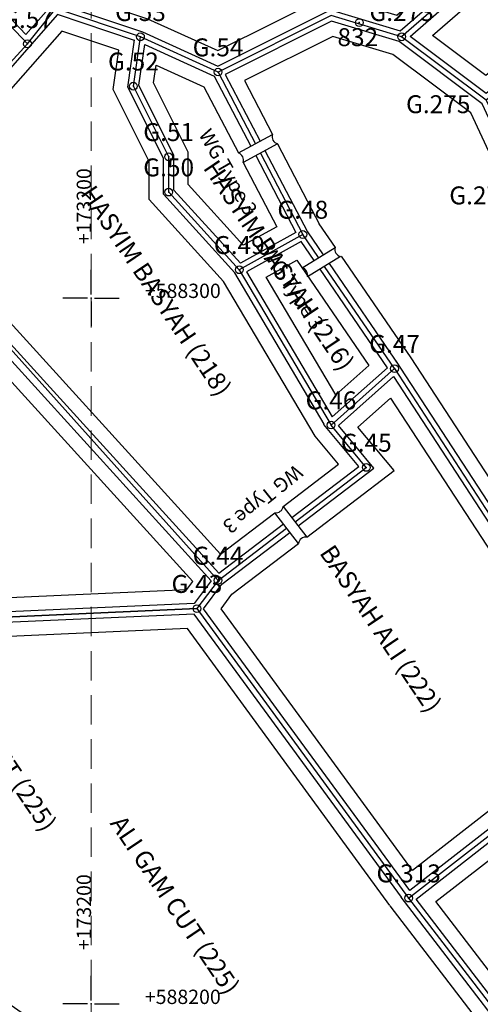
# Model space of a CAD drawing. Units: inches. Extents: x -107 to 51891, y -644 to 12738.
# Drawn here: x 6544 to 6560, y 3738 to 3772 of the extents above; entities that cross this region are included whole.
import ezdxf
from ezdxf.enums import TextEntityAlignment as Align

# ---------------------------------------------------------------- set-up
doc = ezdxf.new("R2010")
doc.units = ezdxf.units.IN
doc.header["$MEASUREMENT"] = 0
doc.linetypes.add('DASHDOT', pattern=[1, 0.5, -0.25, 0, -0.25])
doc.linetypes.add('DASHEDX2', pattern=[1.5, 1, -0.5])
for name, color, linetype in [('BULAT1', 7, 'Continuous'), ('Double', 144, 'Continuous'), ('Grid', 7, 'Continuous'), ('Nama 1', 7, 'Continuous'), ('PATOK1', 7, 'Continuous'), ('tambak', 7, 'Continuous')]:
    doc.layers.add(name, color=color, linetype=linetype)
doc.styles.add('L100', font='simplex.shx', dxfattribs={"height": 0.254})
doc.styles.add('L80', font='simplex.shx', dxfattribs={"height": 0.203})

msp = doc.modelspace()

# ---------------------------------------------------------------- linework, layer by layer
at = {"layer": 'BULAT1', "color": 1, "ltscale": 10}
for centre in [(6555.425, 3771.762), (6555.425, 3771.762), (6547.985, 3771.282), (6556.865, 3771.282), (6544.145, 3771.042), (6550.625, 3770.082), (6547.745, 3769.602), (6548.945, 3767.202), (6548.945, 3766.002), (6553.505, 3764.562), (6551.345, 3763.362), (6556.625, 3760.002), (6554.465, 3758.082), (6555.665, 3756.642), (6550.625, 3752.802), (6549.905, 3751.842), (6557.105, 3742.002)]:
    msp.add_circle(centre, 0.132, dxfattribs=at)
for p in [(6555.425, 3771.762), (6555.425, 3771.762), (6547.985, 3771.282), (6556.865, 3771.282), (6544.145, 3771.042), (6550.625, 3770.082), (6547.745, 3769.602), (6548.945, 3767.202), (6548.945, 3766.002), (6553.505, 3764.562), (6551.345, 3763.362), (6556.625, 3760.002), (6554.465, 3758.082), (6555.665, 3756.642), (6550.625, 3752.802), (6549.905, 3751.842), (6557.105, 3742.002)]:
    msp.add_point(p, dxfattribs=at)
at = {"layer": 'Double', "color": 6}
for p, q in [((6551.315, 3767.332), (6552.475, 3767.962)), ((6552.642, 3767.643), (6551.482, 3767.013)), ((6553.481, 3763.43), (6554.605, 3764.122)), ((6554.789, 3763.812), (6553.665, 3763.12)), ((6552.842, 3755.316), (6553.647, 3754.27)), ((6553.358, 3754.055), (6552.553, 3755.101))]:
    msp.add_line(p, q, dxfattribs=at)
at = {"layer": 'Double', "color": 144}
for points in [[(6522.398, 3780.44), (6522.847, 3779.632, 0.069687), (6522.927, 3779.525), (6527.575, 3774.878), (6524.481, 3771.546), (6526.69, 3767.864), (6526.935, 3765.416), (6529.001, 3764.125), (6530.472, 3764.615), (6534.428, 3763.626), (6535.177, 3766.124), (6536.197, 3766.736), (6539.498, 3763.434), (6540.934, 3763.195), (6550.392, 3752.791), (6549.812, 3752.018), (6538.937, 3751.535), (6538.199, 3740.957), (6539.077, 3740.299)], [(6562.482, 3734.693), (6556.853, 3742.035), (6556.856, 3742.037), (6549.817, 3751.658), (6539.273, 3751.19), (6538.571, 3741.127), (6539.455, 3740.465), (6540.646, 3739.512), (6542.8, 3738.315), (6553.822, 3730.648), (6555.894, 3730.083), (6562.073, 3734.965, -0.385964), (6563.457, 3734.871), (6568.619, 3729.506, 0.383486), (6569.26, 3729.459), (6571.01, 3730.818)]]:
    msp.add_lwpolyline(points, format="xyb", dxfattribs=at)
for points in [[(6544.046, 3776.878), (6546.027, 3774.439), (6545.333, 3772.356), (6548.051, 3771.45), (6550.621, 3770.282), (6554.448, 3772.195), (6556.821, 3771.483), (6558.558, 3773.003), (6556.922, 3776.022), (6559.284, 3777.591), (6558.965, 3778.388), (6556.918, 3776.137), (6557.019, 3776.086), (6556.918, 3776.137)], [(6561.588, 3774.815), (6563.569, 3772.504), (6559.74, 3769.351), (6557.151, 3771.293), (6559.012, 3772.922), (6557.395, 3775.904), (6559.472, 3777.284), (6561.354, 3775.089)], [(6543.771, 3776.645), (6545.623, 3774.365), (6544.946, 3772.334), (6544.089, 3771.363), (6539.84, 3775.848), (6535.757, 3772.485), (6535.395, 3772.847), (6533.909, 3774.457)], [(6547.786, 3771.159), (6545.161, 3772.034), (6541.612, 3768.011), (6540.506, 3767.569), (6541.194, 3763.444), (6550.647, 3753.045), (6552.846, 3754.721)], [(6569.055, 3749.532), (6572.224, 3752.349), (6564.178, 3763.47), (6561.283, 3765.4), (6559.601, 3769.005), (6556.783, 3771.119), (6554.482, 3771.809), (6550.869, 3770.003), (6552.054, 3767.733)], [(6551.199, 3763.255), (6548.765, 3765.933), (6548.765, 3767.16), (6547.559, 3769.572), (6547.788, 3771.174)], [(6551.904, 3767.242), (6553.264, 3764.634), (6551.382, 3763.589), (6549.125, 3766.072), (6549.125, 3767.245), (6547.931, 3769.632), (6548.129, 3771.019), (6550.494, 3769.944), (6551.737, 3767.561)], [(6550.785, 3770.166), (6550.788, 3770.158)], [(6552.22, 3767.414), (6553.66, 3764.655), (6554.197, 3763.87)], [(6553.89, 3763.681), (6553.449, 3764.325), (6551.594, 3763.295), (6554.509, 3758.362), (6556.387, 3760.031), (6554.093, 3763.384)], [(6554.4, 3763.573), (6556.774, 3760.104)], [(6553.132, 3754.939), (6555.406, 3756.671), (6554.215, 3758.101), (6554.235, 3758.118), (6551.199, 3763.255)], [(6556.658, 3760.273), (6556.662, 3760.276), (6563.976, 3749.061)], [(6553.352, 3754.654), (6555.924, 3756.613), (6554.715, 3758.064), (6556.588, 3759.729), (6563.609, 3748.963), (6562.334, 3747.051)], [(6561.314, 3745.504), (6557.141, 3742.258), (6550.129, 3751.841), (6550.754, 3752.674), (6553.065, 3754.435)], [(6562.768, 3734.912), (6557.357, 3741.97), (6561.41, 3745.123), (6573.659, 3732.874)]]:
    msp.add_lwpolyline(points, dxfattribs=at)
at = {"layer": 'Double', "color": 6}
for points in [[(6544.412, 3777.188), (6546.566, 3774.537), (6545.94, 3772.66), (6548.227, 3771.897), (6550.611, 3770.813), (6554.404, 3772.71), (6556.705, 3772.019), (6557.953, 3773.112), (6556.701, 3775.422), (6554.156, 3775.422), (6551.689, 3778.383)], [(6561.231, 3774.494), (6562.886, 3772.564), (6559.726, 3769.962), (6557.912, 3771.322), (6559.617, 3772.813), (6558.026, 3775.747), (6559.384, 3776.649), (6560.997, 3774.768)], [(6552.839, 3755.319), (6554.717, 3756.749), (6553.924, 3757.701), (6550.811, 3762.968), (6548.285, 3765.747), (6548.285, 3767.046), (6547.062, 3769.491), (6547.254, 3770.83), (6545.311, 3771.478), (6541.896, 3767.608), (6541.043, 3767.267), (6541.644, 3763.662), (6550.706, 3753.694), (6552.553, 3755.101)], [(6568.728, 3749.883), (6571.58, 3752.419), (6563.84, 3763.119), (6560.905, 3765.076), (6559.217, 3768.693), (6556.563, 3770.684), (6554.526, 3771.295), (6551.521, 3769.792), (6552.475, 3767.962)], [(6551.482, 3767.013), (6552.622, 3764.827), (6551.482, 3764.193), (6549.605, 3766.257), (6549.605, 3767.358), (6548.427, 3769.713), (6548.514, 3770.317), (6550.145, 3769.575), (6551.315, 3767.332)], [(6552.642, 3767.643), (6554.085, 3764.877)], [(6554.056, 3764.926), (6554.606, 3764.122)], [(6554.809, 3763.824), (6557.174, 3760.369), (6564.35, 3749.366), (6566.037, 3747.491), (6568.459, 3749.644)], [(6538.488, 3751.995), (6549.564, 3752.488), (6549.77, 3752.762), (6540.691, 3762.749)], [(6553.645, 3754.273), (6556.613, 3756.535), (6555.381, 3758.014), (6556.491, 3759), (6563.034, 3748.966), (6561.94, 3747.324)], [(6561.74, 3747.025), (6560.935, 3745.817), (6557.236, 3742.94), (6550.726, 3751.837), (6551.098, 3752.333), (6553.358, 3754.055)], [(6556.469, 3741.754), (6549.581, 3751.167), (6539.722, 3750.729), (6539.068, 3741.355), (6539.743, 3740.849)], [(6539.755, 3740.839), (6540.914, 3739.912), (6543.055, 3738.723), (6554.028, 3731.089), (6555.786, 3730.61), (6561.529, 3735.147), (6556.472, 3741.743)]]:
    msp.add_lwpolyline(points, dxfattribs=at)
msp.add_lwpolyline([(6553.3, 3763.693), (6555.752, 3760.109), (6554.625, 3759.108), (6552.258, 3763.114)], close=True, dxfattribs=at)
msp.add_lwpolyline([(6570.693, 3731.18), (6568.965, 3729.838), (6563.802, 3735.204, 0.18986), (6562.795, 3735.665), (6558.028, 3741.884), (6561.37, 3744.484), (6572.934, 3732.92), (6570.978, 3731.401)], format="xyb", dxfattribs=at)
for centre, radius, start, end in [((6552.71, 3767.882), 0.248, 161.0518, 254.1382), ((6551.23, 3767.084), 0.262, 344.1546, 71.086), ((6554.844, 3764.054), 0.248, 164.1504, 257.2368), ((6553.41, 3763.178), 0.262, 347.2532, 74.1846), ((6552.584, 3755.361), 0.262, 263.2305, 350.1619), ((6553.604, 3754.026), 0.248, 80.1277, 173.2141)]:
    msp.add_arc(centre, radius, start, end, dxfattribs=at)
at = {"layer": 'Grid', "color": 0, "linetype": 'DASHEDX2', "lineweight": 5}
msp.add_lwpolyline([(6546.305, 4074.402), (6546.305, 3114.402)], dxfattribs=at)
at = {"layer": 'Grid', "color": 3, "linetype": 'DASHDOT', "lineweight": 30, "ltscale": 10}
for points in [[(6546.305, 3762.522), (6546.305, 3763.362)], [(6546.185, 3762.402), (6545.345, 3762.402)], [(6546.305, 3762.282), (6546.305, 3761.442)], [(6546.425, 3762.402), (6547.265, 3762.402)], [(6546.305, 3738.522), (6546.305, 3739.362)], [(6546.185, 3738.402), (6545.345, 3738.402)], [(6546.425, 3738.402), (6547.265, 3738.402)]]:
    msp.add_lwpolyline(points, dxfattribs=at)
for p in [(6546.305, 3762.402), (6546.305, 3738.402)]:
    msp.add_point(p, dxfattribs=at)
at = {"layer": 'tambak', "lineweight": -3, "ltscale": 10}
for points in [[(6544.145, 3771.042), (6545.105, 3772.242), (6545.825, 3774.402), (6543.908, 3776.761)], [(6557.159, 3775.963), (6558.785, 3772.962), (6556.865, 3771.282)], [(6530.465, 3764.802), (6534.305, 3763.842), (6535.025, 3766.242), (6536.225, 3766.962), (6539.585, 3763.602), (6541.025, 3763.362), (6540.305, 3767.682), (6541.505, 3768.162), (6544.145, 3771.042), (6539.825, 3775.602), (6535.745, 3772.242), (6535.265, 3772.722), (6534.305, 3770.562), (6532.321, 3768.454)], [(6559.745, 3769.122), (6561.425, 3765.522), (6564.305, 3763.602), (6572.465, 3752.322), (6576.065, 3749.202), (6577.025, 3749.442), (6582.545, 3742.002), (6582.785, 3739.362), (6585.905, 3741.762), (6574.625, 3759.042), (6563.825, 3772.482), (6559.745, 3769.122), (6556.865, 3771.282), (6554.465, 3772.002), (6550.625, 3770.082), (6551.895, 3767.647)], [(6550.625, 3770.082), (6547.985, 3771.282), (6545.105, 3772.242)], [(6551.345, 3763.362), (6548.945, 3766.002), (6548.945, 3767.202), (6547.745, 3769.602), (6547.985, 3771.282)], [(6552.062, 3767.328), (6553.505, 3764.562), (6551.345, 3763.362), (6554.465, 3758.082), (6556.625, 3760.002), (6563.847, 3748.899), (6562.502, 3746.934)], [(6554.043, 3763.776), (6553.505, 3764.562)], [(6540.996, 3763.534), (6550.625, 3752.802), (6549.905, 3751.842), (6539.105, 3751.362), (6549.905, 3751.842), (6557.105, 3742.002), (6562.625, 3734.802), (6568.865, 3728.322), (6571.387, 3730.386)], [(6556.625, 3760.002), (6554.247, 3763.478)], [(6553.242, 3754.796), (6555.665, 3756.642), (6554.465, 3758.082)], [(6550.625, 3752.802), (6552.956, 3754.578)], [(6557.105, 3742.002), (6561.425, 3745.362), (6573.802, 3732.985)]]:
    msp.add_lwpolyline(points, dxfattribs=at)

# ---------------------------------------------------------------- texts
at = {"layer": 'Grid', "color": 3, "linetype": 'DASHDOT', "lineweight": 30, "ltscale": 10, "style": 'L80'}
for p in [(6546.305, 3765.522), (6546.305, 3741.522)]:
    msp.add_text('+173200', height=0.4872, rotation=90, dxfattribs=at).set_placement(p, align=Align.CENTER)
for s, p in [('+588300', (6549.425, 3762.402)), ('+588200', (6549.425, 3738.402))]:
    msp.add_text(s, height=0.4872, dxfattribs=at).set_placement(p, align=Align.CENTER)
at = {"layer": 'Nama 1', "ltscale": 10, "style": 'L100'}
for s, rotation, p in [('RAZAK (215)', 296.3066, (6559.611, 3773.489)), ('HASYIM BASYAH (216)', 303.9635, (6552.692, 3763.513)), ('HASYIM BASYAH (218)', 303.9635, (6548.521, 3762.647)), (' BASYAH ALI (222)', 303.9635, (6556.104, 3751.24)), ('ALI GAM CUT (225)', 303.9635, (6542.936, 3747.315)), (' ALI GAM CUT (225)', 303.9635, (6549.109, 3741.848))]:
    msp.add_text(s, height=0.6096, rotation=rotation, dxfattribs=at).set_placement(p, align=Align.MIDDLE_CENTER)
at = {"layer": 'PATOK1', "color": 3, "ltscale": 10, "style": 'L100'}
for s, p in [('G.53', (6547.985, 3772.122)), ('G.273', (6556.865, 3772.122)), ('G.57', (6544.145, 3771.882)), ('832', (6555.376, 3771.269)), ('G.54', (6550.625, 3770.922)), ('G.52', (6547.745, 3770.442)), ('G.275', (6558.11, 3768.99)), ('G.51', (6548.945, 3768.042)), ('G.50', (6548.945, 3766.842)), ('G.276', (6559.581, 3765.89)), ('G.48', (6553.505, 3765.402)), ('G.49', (6551.345, 3764.202)), ('G.47', (6556.625, 3760.842)), ('G.46', (6554.465, 3758.922)), ('G.45', (6555.665, 3757.482)), ('G.44', (6550.625, 3753.642)), ('G.43', (6549.905, 3752.682)), ('G.313', (6557.105, 3742.842))]:
    msp.add_text(s, height=0.6096, dxfattribs=at).set_placement(p, align=Align.MIDDLE_CENTER)
at = {"layer": 'tambak', "color": 3, "ltscale": 10, "style": 'L100'}
for rotation, p in [(299.8441, (6550.966, 3766.684)), (302.9426, (6553.168, 3762.764)), (218.92, (6552.147, 3755.559))]:
    msp.add_text('WG Type 3', height=0.4877, rotation=rotation, dxfattribs=at).set_placement(p, align=Align.MIDDLE_CENTER)

doc.saveas('drawing.dxf')
